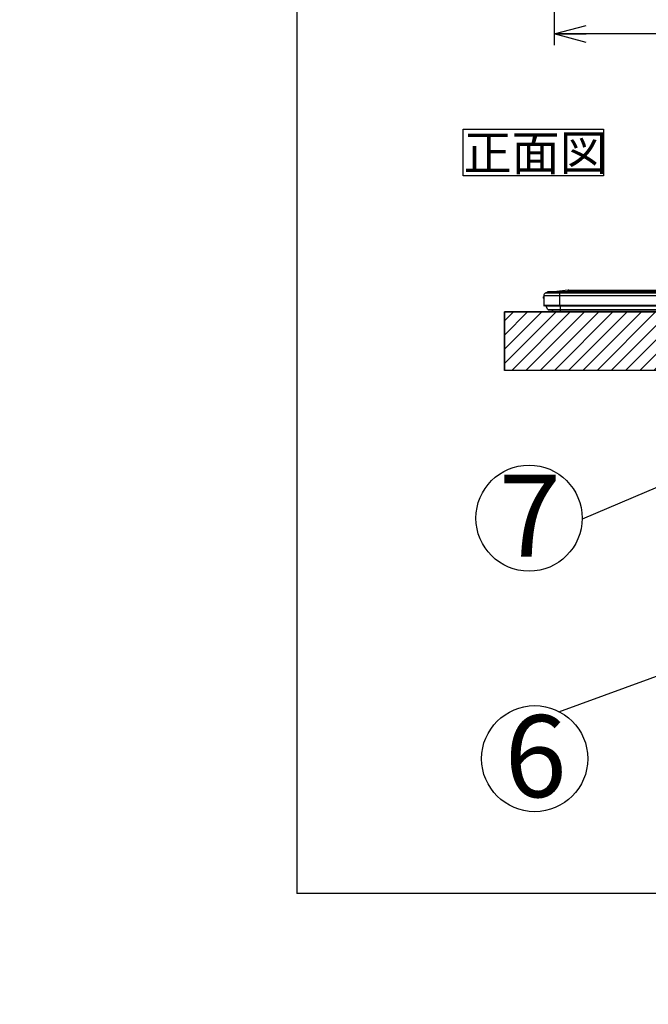
# Model space of a CAD drawing. Extents: x 0 to 414, y 0 to 297.
# Drawn here: x 0 to 57, y 0 to 89 of the extents above; entities that cross this region are included whole.
import ezdxf

# ---------------------------------------------------------------- set-up
doc = ezdxf.new("R2010")
doc.units = 0
doc.layers.get('0').update_dxf_attribs({"linetype": 'CONTINUOUS'})
for name, color, linetype in [('1_ALL_DIMS', 2, 'CONTINUOUS'), ('2_ALL_NOTES', 7, 'CONTINUOUS'), ('DEFAULT_4', 7, 'CONTINUOUS')]:
    doc.layers.add(name, color=color, linetype=linetype)
doc.styles.add('SLDTEXTSTYLE0', font='MS GOTHIC')
doc.styles.add('SLDTEXTSTYLE2', font='MSGOTHIC.TTC', dxfattribs={"bigfont": 'bigfont'})
doc.dimstyles.new('SLDDIMSTYLE11', dxfattribs={"dimtxt": 2.5, "dimasz": 2.9, "dimexe": 0, "dimexo": 0.0625, "dimtad": 3, "dimdec": 0, "dimlfac": 7, "dimrnd": 1e-09, "dimzin": 12, "dimtxsty": 'SLDTEXTSTYLE0', "dimblk1": 'NONE', "dimblk2": 'NONE', "dimsah": 1, "dimcen": 0.09, "dimazin": 3, "dimtol": 1, "dimtp": 1.5, "dimtm": 1.5, "dimtfac": 1, "dimtdec": 1, "dimtofl": 0, "dimtmove": 0, "dimatfit": 3, "dimtolj": 1})
doc.dimstyles.new('SLDDIMSTYLE12', dxfattribs={"dimtxt": 2.5, "dimasz": 2.9, "dimexe": 0, "dimexo": 0.0625, "dimtad": 3, "dimdec": 0, "dimlfac": 7, "dimrnd": 1e-09, "dimzin": 12, "dimtxsty": 'SLDTEXTSTYLE0', "dimblk1": 'NONE', "dimblk2": 'NONE', "dimsah": 1, "dimcen": 0, "dimazin": 3, "dimtfac": 1, "dimtmove": 0, "dimatfit": 3, "dimtolj": 1, "dimtzin": 12})

# ---------------------------------------------------------------- blocks, each defined once
blk = doc.blocks.new('SW_NOTE_2')
at = {"layer": '2_ALL_NOTES', "color": 0, "linetype": 'CONTINUOUS'}
for p, q in [((-0.044, 0.017), (-0.044, 4.24)), ((-0.044, 4.24), (12.623, 4.24)), ((12.623, 4.24), (12.623, 0.017)), ((12.623, 0.017), (-0.044, 0.017))]:
    blk.add_line(p, q, dxfattribs=at)
at = {"layer": '2_ALL_NOTES', "color": 0, "linetype": 'CONTINUOUS', "insert": (0, 3.695), "char_height": 3.175, "attachment_point": 1, "style": 'SLDTEXTSTYLE2'}
blk.add_mtext('正面図', dxfattribs=at)
blk = doc.blocks.new('_D_23')
at = {"layer": '1_ALL_DIMS', "color": 2, "linetype": 'CONTINUOUS'}
for p, q in [((48.209, 105.525), (48.209, 86.592)), ((155.352, 105.525), (155.352, 86.592)), ((48.209, 87.592), (51.109, 88.369)), ((152.452, 88.369), (155.352, 87.592)), ((51.109, 86.815), (48.209, 87.592)), ((48.209, 87.592), (51.109, 87.592)), ((155.352, 87.592), (48.209, 87.592)), ((155.352, 87.592), (152.452, 86.815)), ((155.352, 87.592), (152.452, 87.592))]:
    blk.add_line(p, q, dxfattribs=at)
at = {"layer": '1_ALL_DIMS', "color": 2, "linetype": 'CONTINUOUS', "char_height": 2.5, "attachment_point": 1, "style": 'SLDTEXTSTYLE0'}
for s, insert in [(' ±1.5', (100.16, 90.501)), ('750', (95.796, 90.501))]:
    blk.add_mtext(s, dxfattribs=dict(at, insert=insert))
blk = doc.blocks.new('_NONE')
blk = doc.blocks.new('_D_24')
at = {"layer": '1_ALL_DIMS', "color": 2, "linetype": 'CONTINUOUS'}
for p, q in [((92.519, 140.423), (66.042, 129.685)), ((89.54, 140.053), (92.519, 140.423)), ((92.519, 140.423), (89.832, 139.333)), ((92.519, 140.423), (90.124, 138.613)), ((66.042, 129.685), (68.438, 131.495)), ((66.042, 129.685), (68.73, 130.775)), ((69.022, 130.054), (66.042, 129.685))]:
    blk.add_line(p, q, dxfattribs=at)
at = {"layer": '1_ALL_DIMS', "color": 2, "linetype": 'CONTINUOUS', "char_height": 2.5, "attachment_point": 1, "rotation": 22.07688, "style": 'SLDTEXTSTYLE0'}
for s, insert in [('200', (84.477, 140.237)), ('%%c', (80.757, 138.729))]:
    blk.add_mtext(s, dxfattribs=dict(at, insert=insert))
blk = doc.blocks.new('_D_25')
at = {"layer": '1_ALL_DIMS', "color": 2, "linetype": 'CONTINUOUS'}
for p, q in [((137.861, 139.488), (110.701, 130.62)), ((134.863, 139.327), (137.861, 139.488)), ((137.861, 139.488), (135.104, 138.588)), ((137.861, 139.488), (135.345, 137.849)), ((110.701, 130.62), (113.216, 132.258)), ((110.701, 130.62), (113.457, 131.52)), ((113.699, 130.781), (110.701, 130.62))]:
    blk.add_line(p, q, dxfattribs=at)
at = {"layer": '1_ALL_DIMS', "color": 2, "linetype": 'CONTINUOUS', "char_height": 2.5, "attachment_point": 1, "rotation": 18.08355, "style": 'SLDTEXTSTYLE0'}
for s, insert in [('200', (129.816, 139.86)), ('%%c', (126, 138.614))]:
    blk.add_mtext(s, dxfattribs=dict(at, insert=insert))
blk = doc.blocks.new('_D_26')
at = {"layer": '1_ALL_DIMS', "color": 2, "linetype": 'CONTINUOUS'}
for p, q in [((110.723, 159.813), (92.839, 148.009)), ((107.874, 158.864), (110.723, 159.813)), ((110.723, 159.813), (108.302, 158.216)), ((110.723, 159.813), (108.73, 157.567)), ((92.839, 148.009), (94.831, 150.255)), ((92.839, 148.009), (95.259, 149.606)), ((95.687, 148.958), (92.839, 148.009))]:
    blk.add_line(p, q, dxfattribs=at)
at = {"layer": '1_ALL_DIMS', "color": 2, "linetype": 'CONTINUOUS', "char_height": 2.5, "attachment_point": 1, "rotation": 33.42783, "style": 'SLDTEXTSTYLE0'}
for s, insert in [('150', (103.43, 158.322)), ('%%c', (100.08, 156.111))]:
    blk.add_mtext(s, dxfattribs=dict(at, insert=insert))
blk = doc.blocks.new('SW_NOTE_2_5')
at = {"color": 179, "linetype": 'CONTINUOUS'}
blk.add_circle((-14.98, -29.4), 33.51, dxfattribs=at)
at = {"layer": '2_ALL_NOTES', "color": 2, "linetype": 'CONTINUOUS', "insert": (-14.37, -1.9), "char_height": 51.8, "attachment_point": 2, "style": 'SLDTEXTSTYLE0'}
blk.add_mtext('6', dxfattribs=at)
blk = doc.blocks.new('SW_NOTE_3_5')
at = {"color": 179, "linetype": 'CONTINUOUS'}
blk.add_circle((-33.51, 0.57), 33.51, dxfattribs=at)
at = {"layer": '2_ALL_NOTES', "color": 2, "linetype": 'CONTINUOUS', "insert": (-32.9, 28.07), "char_height": 51.8, "attachment_point": 2, "style": 'SLDTEXTSTYLE0'}
blk.add_mtext('7', dxfattribs=at)

msp = doc.modelspace()

# ---------------------------------------------------------------- hatches: boundary and pattern name
at = {"layer": 'DEFAULT_4', "linetype": 'CONTINUOUS'}
h = msp.add_hatch(dxfattribs=at)
h.set_pattern_fill('ANSI31', color=2, scale=0.285714, style=0)
h.paths.add_polyline_path([(60.8502, 62.5008), (60.8502, 57.2151), (43.7353, 57.2151), (43.7353, 62.5008)], flags=0)

# ---------------------------------------------------------------- linework, layer by layer
at = {"color": 7, "linetype": 'CONTINUOUS'}
for p, q in [((25, 287), (25, 10)), ((43.7353, 57.2151), (43.7353, 62.5008)), ((43.7353, 62.5008), (60.8502, 62.5008)), ((60.8502, 57.2151), (43.7353, 57.2151)), ((410, 10), (25, 10))]:
    msp.add_line(p, q, dxfattribs=at)
at = {"color": 179, "linetype": 'CONTINUOUS'}
for p, q in [((48.7073, 64.2033), (47.4221, 64.2033)), ((48.7073, 64.2127), (47.4577, 64.2127)), ((47.5115, 64.2127), (47.5502, 64.2413)), ((48.6645, 64.2413), (47.5502, 64.2413)), ((47.6227, 64.2989), (47.6175, 64.297)), ((47.6216, 64.3127), (47.6216, 64.2413)), ((47.642, 64.3127), (47.6216, 64.3127)), ((47.642, 64.2413), (47.642, 64.3127)), ((47.7111, 64.3127), (47.642, 64.3127)), ((47.7111, 64.3127), (47.7111, 64.2413)), ((48.0786, 64.3127), (47.7111, 64.3127)), ((48.0786, 64.2413), (48.0786, 64.3127)), ((48.0786, 64.3127), (153.6218, 64.3127)), ((49.4658, 64.4517), (48.1801, 64.3176)), ((48.1811, 64.3149), (48.1801, 64.3176)), ((48.6645, 64.2413), (153.0359, 64.2413)), ((48.7073, 64.2127), (48.7073, 64.2033)), ((152.993, 64.2127), (48.7073, 64.2127)), ((48.7073, 64.2033), (48.7073, 63.9556)), ((152.993, 64.2033), (48.7073, 64.2033)), ((49.4588, 64.3657), (49.4777, 64.3677)), ((49.4588, 64.3657), (49.4588, 64.3127)), ((49.4588, 64.3657), (152.2416, 64.3657)), ((49.5399, 64.3709), (49.5399, 64.4556)), ((49.5399, 64.4556), (152.1605, 64.4556)), ((152.1605, 64.3709), (49.5399, 64.3709)), ((47.2359, 63.8199), (47.2359, 63.7627)), ((48.7073, 63.9556), (47.2788, 63.9556)), ((47.2788, 63.9556), (47.2788, 63.0842)), ((152.993, 63.9556), (48.7073, 63.9556)), ((48.7073, 63.9556), (48.7073, 63.0842)), ((60.8502, 62.5008), (43.7353, 62.5008)), ((43.7353, 62.5008), (43.7353, 57.2151)), ((48.7073, 63.0842), (47.2788, 63.0842)), ((48.7073, 63.0556), (47.3073, 63.0556)), ((47.4648, 63.0553), (47.4648, 63.0556)), ((47.4705, 63.0415), (47.4648, 63.0553)), ((47.4705, 63.0415), (48.7788, 63.0415)), ((47.6507, 62.7262), (47.4705, 63.0415)), ((47.6507, 62.7262), (48.7788, 62.7262)), ((47.7127, 62.6902), (48.7788, 62.6902)), ((48.0821, 62.5454), (48.0234, 62.6902)), ((48.0821, 62.5454), (48.7788, 62.5454)), ((48.1483, 62.5008), (48.7788, 62.5008)), ((48.7073, 63.0842), (48.7073, 63.0556)), ((152.993, 63.0842), (48.7073, 63.0842)), ((152.993, 63.0556), (48.7073, 63.0556)), ((48.7788, 63.0415), (152.9216, 63.0415)), ((48.7788, 62.7262), (48.7788, 63.0415)), ((48.7788, 62.7262), (152.9216, 62.7262)), ((48.7788, 62.6902), (152.9216, 62.6902)), ((48.7788, 62.5454), (152.9216, 62.5454)), ((48.7788, 62.5008), (152.9216, 62.5008)), ((60.8502, 57.2151), (43.7353, 57.2151)), ((67.2, 50.7755), (50.7327, 43.8034)), ((76.2488, 36.49), (48.5963, 26.3722))]:
    msp.add_line(p, q, dxfattribs=at)
at = {"color": 8, "linetype": 'CONTINUOUS'}
for p, q in [((48.6645, 64.2127), (48.6645, 64.2413)), ((48.7788, 63.0415), (48.7788, 63.0556)), ((48.7788, 62.6902), (48.7788, 62.7262)), ((48.7788, 62.5454), (48.7788, 62.6902)), ((48.7788, 62.5008), (48.7788, 62.5454))]:
    msp.add_line(p, q, dxfattribs=at)
at = {"color": 179, "linetype": 'CONTINUOUS'}
for centre, radius, start, end in [((47.5644, 63.9556), 0.2856, 119.87321, 180), ((47.4577, 64.1413), 0.0714, 90, 119.87321), ((48.0968, 65.027), 0.7143, 270, 276.692742), ((49.5399, 63.7413), 0.7143, 90, 95.955834), ((48.7947, 64.3142), 0.6851, 4.47368, 11.580419), ((49.5399, 63.7709), 0.6, 90, 95.955834), ((47.2788, 63.8199), 0.0429, 90, 180), ((47.2788, 63.7627), 0.0429, 180, 270), ((47.3073, 63.0842), 0.0286, 180, 270), ((47.7127, 62.7617), 0.0714, 209.744881, 270), ((48.1483, 62.5723), 0.0714, 202.0679, 270)]:
    msp.add_arc(centre, radius, start, end, dxfattribs=at)
msp.add_ellipse((49.9195, 64.3842), major_axis=(1.7824, 0.071), ratio=0.0000713, start_param=3.3641589, end_param=4.4509251, dxfattribs=at)
for points, knots in [([(47.5717, 64.2597), (47.5777, 64.2664), (47.5888, 64.2786), (47.6056, 64.2905), (47.6141, 64.2953), (47.6171, 64.2968), (47.6175, 64.297)], [0, 0, 0, 0, 0.3571717, 0.6583151, 0.9602909, 1, 1, 1, 1]), ([(47.6175, 64.297), (47.619, 64.2978), (47.6209, 64.2988), (47.6214, 64.3006), (47.6215, 64.3009)], [0, 0, 0, 0, 0.8204943, 1, 1, 1, 1]), ([(48.181, 64.3149), (48.1676, 64.3143), (48.1472, 64.3134), (48.1198, 64.3129), (48.1051, 64.3127), (48.0975, 64.3127), (48.0968, 64.3127)], [0, 0, 0, 0, 0.47419614, 0.72546652, 0.97679187, 1, 1, 1, 1]), ([(48.1739, 64.3127), (48.1743, 64.3128), (48.1767, 64.3128), (48.1791, 64.3139), (48.1811, 64.3149)], [0, 0, 0, 0, 0.1733541, 1, 1, 1, 1])]:
    msp.add_open_spline(points, degree=3, knots=knots, dxfattribs=at)

# ---------------------------------------------------------------- block references
at = {"color": 7, "linetype": 'CONTINUOUS', "xscale": 0.1428571429, "yscale": 0.1428571429, "zscale": 0.1428571429}
for name, p in [('SW_NOTE_3_5', (50.7327, 43.8034)), ('SW_NOTE_2_5', (48.5963, 26.3722))]:
    msp.add_blockref(name, p, dxfattribs=at)
at = {"layer": '2_ALL_NOTES', "color": 2, "linetype": 'CONTINUOUS'}
msp.add_blockref('SW_NOTE_2', (40.0437, 74.7604), dxfattribs=at)

# ---------------------------------------------------------------- dimensions: what is measured, and where the dimension line sits
at = {"layer": '1_ALL_DIMS', "color": 2, "linetype": 'CONTINUOUS'}
for p1, picture, middle in [((11.8199, 17.8738), '_D_26', (105.9142, 156.6394)), ((14.4642, 24.6397), '_D_24', (86.5071, 137.9848)), ((19.3471, 21.0242), '_D_25', (131.6844, 137.4714))]:
    dim = msp.add_diameter_dim_2p(p1=p1, p2=(0, 0), dimstyle='SLDDIMSTYLE12', dxfattribs=at)
    dim.commit()
    dim.dimension.update_dxf_attribs({"geometry": picture, "text_midpoint": middle, "dimtype": 163})
dim = msp.add_linear_dim(base=(155.3522, 87.5919), p1=(48.2093, 105.5253), p2=(155.3522, 105.5253), dimstyle='SLDDIMSTYLE11', dxfattribs=at)
dim.commit()
dim.dimension.update_dxf_attribs({"geometry": '_D_23', "text_midpoint": (102.3426, 87.5919), "dimtype": 160})

doc.saveas('drawing.dxf')
